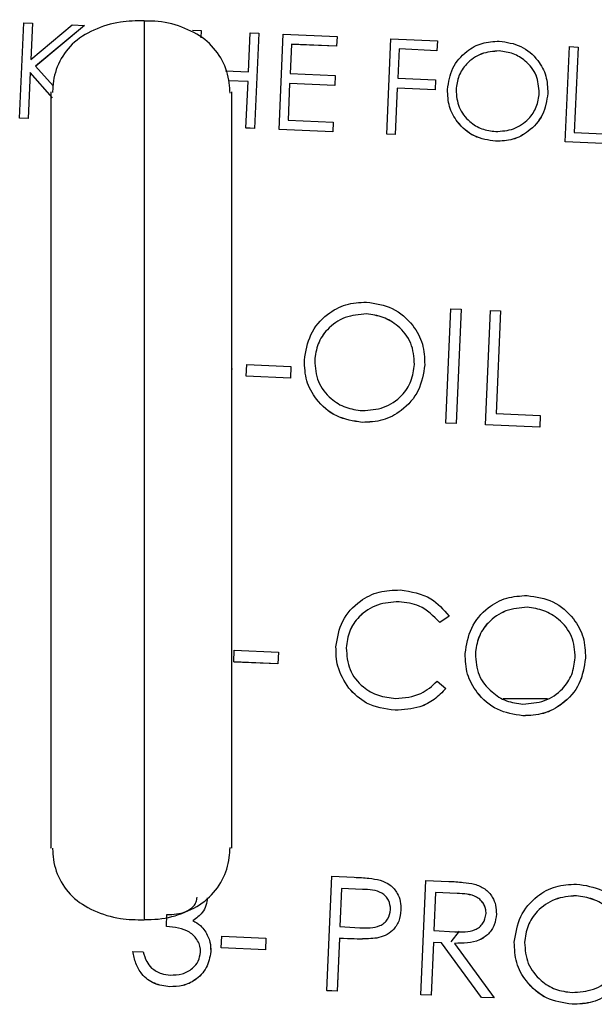
# Model space of a CAD drawing. Units: inches. Extents: x 4 to 234, y 4 to 150.
# Drawn here: x 98 to 99, y 89 to 90 of the extents above; entities that cross this region are included whole.
import ezdxf

# ---------------------------------------------------------------- set-up
doc = ezdxf.new("R2010")
doc.units = ezdxf.units.IN
doc.header["$MEASUREMENT"] = 0

msp = doc.modelspace()

# ---------------------------------------------------------------- linework, layer by layer
at = {"color": 7, "linetype": 'Continuous', "lineweight": 25, "ltscale": 14}
for p, q in [((98.3526, 90.0222), (98.3581, 90.1469)), ((98.3581, 90.1469), (98.3693, 90.1465)), ((98.3693, 90.1465), (98.3672, 90.0989)), ((98.3693, 90.1464), (98.3672, 90.0989)), ((98.3672, 90.0989), (98.4214, 90.1442)), ((98.3693, 90.1465), (98.3693, 90.1464)), ((98.4374, 90.1435), (98.3735, 90.0902)), ((98.4374, 90.1434), (98.3736, 90.0902)), ((98.4214, 90.1442), (98.4374, 90.1435)), ((98.4374, 90.1435), (98.4374, 90.1434)), ((98.5598, 90.1381), (98.5598, 90.1381)), ((98.579, 90.1373), (98.5903, 90.1368)), ((98.5903, 90.1368), (98.5898, 90.1273)), ((98.5903, 90.1368), (98.5898, 90.1273)), ((98.5903, 90.1368), (98.5903, 90.1368)), ((98.6521, 90.0828), (98.6543, 90.134)), ((98.6543, 90.134), (98.6655, 90.1335)), ((98.6655, 90.1335), (98.66, 90.0087)), ((98.6655, 90.1335), (98.66, 90.0088)), ((98.6655, 90.1335), (98.6655, 90.1335)), ((98.6921, 90.0074), (98.6975, 90.1321)), ((98.6975, 90.1321), (98.768, 90.1291)), ((98.768, 90.1291), (98.7674, 90.1163)), ((98.768, 90.129), (98.7674, 90.1162)), ((98.768, 90.1291), (98.768, 90.129)), ((98.833, 90.0012), (98.8384, 90.126)), ((98.8384, 90.126), (98.8993, 90.1233)), ((98.8993, 90.1233), (98.8987, 90.1105)), ((98.8993, 90.1233), (98.8987, 90.1105)), ((98.8993, 90.1233), (98.8993, 90.1233)), ((98.7082, 90.1189), (98.7065, 90.0805)), ((98.7082, 90.1188), (98.7065, 90.0805)), ((98.7674, 90.1163), (98.7082, 90.1189)), ((98.7082, 90.1189), (98.7082, 90.1188)), ((98.7674, 90.1162), (98.7082, 90.1188)), ((98.7674, 90.1163), (98.7674, 90.1162)), ((98.8491, 90.1127), (98.8474, 90.0743)), ((98.8491, 90.1127), (98.8474, 90.0743)), ((98.8987, 90.1105), (98.8491, 90.1127)), ((98.8987, 90.1105), (98.8491, 90.1127)), ((98.8491, 90.1127), (98.8491, 90.1127)), ((98.8987, 90.1105), (98.8987, 90.1105)), ((98.9802, 90.1102), (98.9802, 90.1101)), ((99.0667, 89.991), (99.0722, 90.1158)), ((99.0722, 90.1158), (99.0834, 90.1153)), ((99.0834, 90.1153), (99.0785, 90.0033)), ((99.0834, 90.1153), (99.0785, 90.0033)), ((99.0834, 90.1153), (99.0834, 90.1153)), ((98.3735, 90.0902), (98.3963, 90.0644)), ((98.6219, 90.0842), (98.6521, 90.0828)), ((98.3665, 90.0819), (98.3639, 90.0217)), ((98.3665, 90.0819), (98.3639, 90.0217)), ((98.3957, 90.0487), (98.3665, 90.0819)), ((98.3957, 90.0488), (98.3665, 90.0819)), ((98.3665, 90.0819), (98.3665, 90.0819)), ((98.6515, 90.07), (98.626, 90.0712)), ((98.6515, 90.07), (98.626, 90.0711)), ((98.7065, 90.0805), (98.7657, 90.0779)), ((98.7657, 90.0779), (98.7652, 90.0651)), ((98.7657, 90.0778), (98.7652, 90.065)), ((98.7657, 90.0779), (98.7657, 90.0778)), ((98.8474, 90.0743), (98.897, 90.0722)), ((98.897, 90.0722), (98.8965, 90.0594)), ((98.897, 90.0721), (98.8965, 90.0593)), ((98.897, 90.0722), (98.897, 90.0721)), ((98.6488, 90.0093), (98.6515, 90.07)), ((98.7059, 90.0677), (98.7038, 90.0197)), ((98.7059, 90.0676), (98.7038, 90.0197)), ((98.7652, 90.0651), (98.7059, 90.0677)), ((98.7059, 90.0677), (98.7059, 90.0676)), ((98.7652, 90.065), (98.7059, 90.0676)), ((98.7652, 90.0651), (98.7652, 90.065)), ((98.8468, 90.0615), (98.8442, 90.0007)), ((98.8468, 90.0615), (98.8442, 90.0007)), ((98.8965, 90.0593), (98.8468, 90.0615)), ((98.8965, 90.0594), (98.8468, 90.0615)), ((98.8468, 90.0615), (98.8468, 90.0615)), ((98.8965, 90.0594), (98.8965, 90.0593)), ((98.9237, 90.0593), (98.9237, 90.0592)), ((99.0438, 90.0546), (99.0438, 90.0545)), ((98.3639, 90.0217), (98.3526, 90.0222)), ((98.3526, 90.0222), (98.3526, 90.0221)), ((98.3639, 90.0217), (98.3526, 90.0221)), ((98.3639, 90.0217), (98.3639, 90.0217)), ((98.7038, 90.0197), (98.7631, 90.0171)), ((98.6488, 90.0093), (98.6488, 90.0092)), ((98.66, 90.0088), (98.6488, 90.0093)), ((98.66, 90.0087), (98.6488, 90.0092)), ((98.66, 90.0088), (98.66, 90.0087)), ((98.7625, 90.0043), (98.6921, 90.0074)), ((98.6921, 90.0074), (98.6921, 90.0073)), ((98.7625, 90.0043), (98.6921, 90.0073)), ((98.7631, 90.0171), (98.7625, 90.0043)), ((98.7631, 90.0171), (98.7625, 90.0043)), ((98.7631, 90.0171), (98.7631, 90.0171)), ((98.7625, 90.0043), (98.7625, 90.0043)), ((98.8442, 90.0007), (98.833, 90.0012)), ((98.8442, 90.0007), (98.833, 90.0012)), ((98.833, 90.0012), (98.833, 90.0012)), ((98.8442, 90.0007), (98.8442, 90.0007)), ((99.0785, 90.0033), (99.1265, 90.0012)), ((98.9755, 89.9918), (98.9755, 89.9918)), ((99.126, 89.9884), (99.0667, 89.991)), ((99.126, 89.9885), (99.0667, 89.991)), ((99.0667, 89.991), (99.0667, 89.991)), ((98.8065, 89.7658), (98.8065, 89.7658)), ((98.9103, 89.6229), (98.9168, 89.7726)), ((98.9168, 89.7726), (98.9303, 89.772)), ((98.9303, 89.772), (98.9237, 89.6223)), ((98.9303, 89.7719), (98.9237, 89.6222)), ((98.9303, 89.772), (98.9303, 89.7719)), ((98.9621, 89.6206), (98.9687, 89.7703)), ((98.9687, 89.7703), (98.9821, 89.7697)), ((98.9821, 89.7697), (98.9763, 89.6354)), ((98.9821, 89.7697), (98.9763, 89.6354)), ((98.9821, 89.7697), (98.9821, 89.7697)), ((98.6492, 89.6842), (98.6499, 89.6996)), ((98.6499, 89.6996), (98.7075, 89.6971)), ((98.7075, 89.6971), (98.7069, 89.6817)), ((98.7075, 89.6971), (98.7075, 89.697)), ((98.7387, 89.7047), (98.7387, 89.7047)), ((98.8828, 89.6991), (98.8828, 89.6991)), ((98.6293, 89.6941), (98.6311, 89.6938)), ((98.7069, 89.6817), (98.6492, 89.6842)), ((98.7069, 89.6817), (98.6492, 89.6842)), ((98.6492, 89.6842), (98.6492, 89.6842)), ((98.7075, 89.697), (98.7069, 89.6817)), ((98.7069, 89.6817), (98.7069, 89.6817)), ((98.9763, 89.6354), (99.0339, 89.6329)), ((99.0339, 89.6329), (99.0332, 89.6175)), ((99.0339, 89.6328), (99.0332, 89.6175)), ((99.0339, 89.6329), (99.0339, 89.6328)), ((98.8008, 89.6238), (98.8008, 89.6237)), ((98.9103, 89.6229), (98.9103, 89.6228)), ((98.9237, 89.6223), (98.9103, 89.6229)), ((98.9237, 89.6222), (98.9103, 89.6228)), ((98.9237, 89.6223), (98.9237, 89.6222)), ((99.0332, 89.6175), (98.9621, 89.6206)), ((99.0332, 89.6175), (98.9621, 89.6206)), ((98.9621, 89.6206), (98.9621, 89.6206)), ((99.0332, 89.6175), (99.0332, 89.6175)), ((98.6308, 89.3882), (98.6293, 89.3884)), ((98.8491, 89.389), (98.8491, 89.3889)), ((99.0168, 89.3817), (99.0168, 89.3816)), ((98.9146, 89.3701), (98.9025, 89.3616)), ((98.9146, 89.3701), (98.9025, 89.3617)), ((98.9146, 89.3701), (98.9146, 89.3701)), ((98.9025, 89.3617), (98.9025, 89.3616)), ((98.6329, 89.31), (98.6335, 89.3253)), ((98.6335, 89.3253), (98.6912, 89.3228)), ((98.78, 89.3284), (98.78, 89.3284)), ((98.6912, 89.3228), (98.6905, 89.3074)), ((98.6912, 89.3228), (98.6905, 89.3074)), ((98.6912, 89.3228), (98.6912, 89.3228)), ((98.949, 89.3206), (98.949, 89.3205)), ((99.0931, 89.3149), (99.0931, 89.3149)), ((98.6905, 89.3074), (98.6329, 89.31)), ((98.6905, 89.3074), (98.6329, 89.3099)), ((98.6905, 89.3074), (98.6905, 89.3074)), ((98.8991, 89.2849), (98.9105, 89.2755)), ((98.7832, 89.2758), (98.7832, 89.2757)), ((98.9105, 89.2755), (98.9105, 89.2754)), ((98.8439, 89.2469), (98.8439, 89.2469)), ((99.0112, 89.2396), (99.0112, 89.2396)), ((98.7546, 88.8797), (98.7611, 89.0294)), ((98.7611, 89.0294), (98.7905, 89.0281)), ((98.8775, 88.8743), (98.8841, 89.024)), ((98.8841, 89.024), (98.9141, 89.0227)), ((98.5982, 89.0013), (98.5982, 89.0013)), ((98.7739, 89.0134), (98.7717, 88.9635)), ((98.7739, 89.0134), (98.7717, 88.9635)), ((98.8013, 89.0122), (98.7739, 89.0134)), ((98.7739, 89.0134), (98.7739, 89.0134)), ((98.8013, 89.0122), (98.7739, 89.0134)), ((98.8013, 89.0122), (98.8013, 89.0122)), ((98.8969, 89.0081), (98.8947, 88.9582)), ((98.8969, 89.008), (98.8947, 88.9582)), ((98.925, 89.0068), (98.8969, 89.0081)), ((98.8969, 89.0081), (98.8969, 89.008)), ((98.925, 89.0068), (98.8969, 89.008)), ((98.925, 89.0068), (98.925, 89.0068)), ((99.0812, 89.0039), (99.0812, 89.0038)), ((98.5446, 88.9638), (98.5453, 88.9792)), ((98.8516, 88.9852), (98.8516, 88.9851)), ((98.9765, 88.9799), (98.9765, 88.9798)), ((98.5446, 88.9638), (98.5446, 88.9638)), ((98.7717, 88.9635), (98.798, 88.962)), ((98.6165, 88.9357), (98.6172, 88.951)), ((98.6172, 88.951), (98.6748, 88.9485)), ((98.8947, 88.9582), (98.9221, 88.9567)), ((98.6748, 88.9485), (98.6742, 88.9331)), ((98.6748, 88.9485), (98.6742, 88.9332)), ((98.6748, 88.9485), (98.6748, 88.9485)), ((98.7711, 88.9482), (98.768, 88.8791)), ((98.7711, 88.9481), (98.768, 88.879)), ((98.7818, 88.9477), (98.7711, 88.9482)), ((98.7711, 88.9482), (98.7711, 88.9481)), ((98.7818, 88.9477), (98.7711, 88.9481)), ((98.7818, 88.9477), (98.7818, 88.9477)), ((98.82, 88.9485), (98.82, 88.9484)), ((98.894, 88.9428), (98.891, 88.8737)), ((98.894, 88.9428), (98.891, 88.8737)), ((98.9049, 88.9423), (98.894, 88.9428)), ((98.9049, 88.9423), (98.894, 88.9428)), ((98.894, 88.9428), (98.894, 88.9428)), ((98.957, 88.8708), (98.9049, 88.9423)), ((98.957, 88.8708), (98.9049, 88.9423)), ((98.9049, 88.9423), (98.9049, 88.9423)), ((98.9216, 88.9416), (98.9736, 88.8701)), ((99.0134, 88.9428), (99.0134, 88.9427)), ((98.5008, 88.9311), (98.5143, 88.9305)), ((98.5008, 88.9311), (98.5008, 88.9311)), ((98.6024, 88.9351), (98.6028, 88.9308)), ((98.6028, 88.9308), (98.6028, 88.9308)), ((98.6165, 88.9357), (98.6165, 88.9356)), ((98.6742, 88.9332), (98.6165, 88.9357)), ((98.6742, 88.9331), (98.6165, 88.9356)), ((98.6742, 88.9332), (98.6742, 88.9331)), ((98.5489, 88.8848), (98.5489, 88.8847)), ((98.768, 88.8791), (98.7546, 88.8797)), ((98.7546, 88.8797), (98.7546, 88.8796)), ((98.768, 88.879), (98.7546, 88.8796)), ((98.768, 88.8791), (98.768, 88.879)), ((98.891, 88.8737), (98.8775, 88.8743)), ((98.8775, 88.8743), (98.8775, 88.8742)), ((98.891, 88.8737), (98.8775, 88.8742)), ((98.891, 88.8737), (98.891, 88.8737)), ((98.9736, 88.8701), (98.957, 88.8708)), ((98.9736, 88.8701), (98.957, 88.8708)), ((98.957, 88.8708), (98.957, 88.8708)), ((98.9736, 88.8701), (98.9736, 88.8701)), ((99.0755, 88.8618), (99.0755, 88.8618))]:
    msp.add_line(p, q, dxfattribs=at)
at = {"color": 8, "linetype": 'Continuous', "lineweight": 25, "ltscale": 14}
for p, q in [((98.9853, 89.262), (99.0432, 89.262)), ((98.9278, 88.9574), (98.917, 88.9435))]:
    msp.add_line(p, q, dxfattribs=at)
at = {"color": 7, "linetype": 'Continuous', "lineweight": 25, "ltscale": 14}
for points, knots in [([(98.5155, 90.1497), (98.5051, 90.1496), (98.4825, 90.1492), (98.4498, 90.1391), (98.4203, 90.1211), (98.4017, 90.094), (98.3961, 90.071), (98.3958, 90.0583), (98.3957, 90.0559)], [0, 0, 0, 0, 0.182844, 0.39526, 0.593518, 0.77759, 0.956557, 1, 1, 1, 1]), ([(98.5156, 90.149), (98.5156, 90.1494), (98.5156, 90.1519), (98.5156, 90.1408), (98.5156, 90.1151), (98.5156, 90.0725), (98.5156, 90.0161), (98.5156, 89.947), (98.5156, 89.8672), (98.5156, 89.7789), (98.5156, 89.6846), (98.5156, 89.5869), (98.5156, 89.4884), (98.5156, 89.3919), (98.5156, 89.3002), (98.5156, 89.2157), (98.5156, 89.1407), (98.5156, 89.0774), (98.5156, 89.0274), (98.5156, 88.9928), (98.5156, 88.9739), (98.5156, 88.9738), (98.5156, 88.9738)], [0, 0, 0, 0, 0.008537, 0.0616, 0.114664, 0.167728, 0.220791, 0.273855, 0.326919, 0.379982, 0.433046, 0.48611, 0.539173, 0.592237, 0.645301, 0.698365, 0.751428, 0.804492, 0.857556, 0.910619, 0.963683, 1, 1, 1, 1]), ([(98.6279, 90.0548), (98.6277, 90.0593), (98.627, 90.074), (98.6191, 90.0986), (98.599, 90.1247), (98.5687, 90.1412), (98.5399, 90.1493), (98.5217, 90.1492), (98.5156, 90.1491)], [0, 0, 0, 0, 0.081908, 0.268719, 0.461368, 0.668067, 0.888016, 1, 1, 1, 1]), ([(98.9125, 90.0597), (98.9141, 90.0693), (98.9172, 90.0884), (98.9353, 90.1096), (98.9574, 90.1217), (98.9726, 90.1226), (98.9802, 90.123)], [0, 0, 0, 0, 0.279731, 0.5593268, 0.7796805, 1, 1, 1, 1]), ([(98.9802, 90.123), (98.99, 90.1216), (99.0095, 90.1187), (99.0306, 90.1), (99.0429, 90.0777), (99.0435, 90.0623), (99.0438, 90.0546)], [0, 0, 0, 0, 0.2797673, 0.5593585, 0.7795711, 1, 1, 1, 1]), ([(98.9802, 90.1102), (98.9723, 90.1095), (98.9564, 90.1082), (98.9378, 90.095), (98.9262, 90.0778), (98.9246, 90.0655), (98.9237, 90.0593)], [0, 0, 0, 0, 0.279627, 0.55935, 0.77963, 1, 1, 1, 1]), ([(98.9802, 90.1101), (98.9723, 90.1095), (98.9564, 90.1081), (98.9378, 90.095), (98.9262, 90.0778), (98.9246, 90.0654), (98.9237, 90.0592)], [0, 0, 0, 0, 0.279627, 0.55935, 0.77963, 1, 1, 1, 1]), ([(99.0326, 90.0551), (99.032, 90.0631), (99.0308, 90.079), (99.0163, 90.0968), (98.9988, 90.1075), (98.9864, 90.1093), (98.9802, 90.1102)], [0, 0, 0, 0, 0.279468, 0.55887, 0.779516, 1, 1, 1, 1]), ([(99.0326, 90.0551), (99.032, 90.063), (99.0308, 90.0789), (99.0163, 90.0968), (98.9988, 90.1075), (98.9864, 90.1093), (98.9802, 90.1101)], [0, 0, 0, 0, 0.279468, 0.55887, 0.779516, 1, 1, 1, 1]), ([(98.9755, 89.9918), (98.9659, 89.9933), (98.9466, 89.9962), (98.9259, 90.0148), (98.9135, 90.0368), (98.9129, 90.052), (98.9125, 90.0597)], [0, 0, 0, 0, 0.279663, 0.559354, 0.779636, 1, 1, 1, 1]), ([(98.9755, 89.9918), (98.9659, 89.9933), (98.9466, 89.9963), (98.9259, 90.0149), (98.9135, 90.0369), (98.9129, 90.0521), (98.9125, 90.0597)], [0, 0, 0, 0, 0.279663, 0.559354, 0.779636, 1, 1, 1, 1]), ([(98.9237, 90.0593), (98.9243, 90.0514), (98.9256, 90.0356), (98.9399, 90.0179), (98.9572, 90.007), (98.9695, 90.0054), (98.9756, 90.0046)], [0, 0, 0, 0, 0.279416, 0.559077, 0.779478, 1, 1, 1, 1]), ([(98.3936, 90.0565), (98.3936, 90.0557), (98.3936, 90.0541), (98.3936, 90.0352), (98.3936, 90.0029), (98.3936, 89.9557), (98.3936, 89.8953), (98.3936, 89.8243), (98.3936, 89.7461), (98.3936, 89.6648), (98.3936, 89.5828), (98.3936, 89.5001), (98.3936, 89.4171), (98.3936, 89.3358), (98.3936, 89.2603), (98.3936, 89.1945), (98.3936, 89.1412), (98.3936, 89.1016), (98.3936, 89.0767), (98.3936, 89.0648), (98.3936, 89.0663), (98.3936, 89.0667)], [0, 0, 0, 0, 0.046249, 0.098345, 0.152836, 0.20905, 0.266167, 0.323284, 0.379498, 0.43399, 0.486086, 0.538181, 0.592673, 0.648887, 0.706004, 0.763121, 0.819335, 0.873827, 0.925922, 0.978018, 1, 1, 1, 1]), ([(98.6298, 90.0564), (98.6298, 90.0557), (98.6298, 90.0541), (98.6298, 90.0352), (98.6298, 90.0029), (98.6298, 89.9557), (98.6298, 89.8953), (98.6298, 89.8243), (98.6298, 89.7461), (98.6298, 89.6648), (98.6298, 89.5828), (98.6298, 89.5001), (98.6298, 89.4171), (98.6298, 89.3358), (98.6298, 89.2603), (98.6298, 89.1945), (98.6298, 89.1412), (98.6298, 89.1016), (98.6298, 89.0767), (98.6298, 89.0648), (98.6298, 89.0663), (98.6298, 89.0667)], [0, 0, 0, 0, 0.0462087, 0.0983061, 0.1527992, 0.2090151, 0.2661339, 0.3232526, 0.3794685, 0.4339616, 0.486059, 0.5381564, 0.5926495, 0.6488654, 0.7059841, 0.7631029, 0.8193188, 0.8738119, 0.9259093, 0.9780067, 1, 1, 1, 1]), ([(99.0438, 90.0546), (99.0423, 90.045), (99.0393, 90.0257), (99.0205, 90.005), (98.9984, 89.9928), (98.9832, 89.9921), (98.9755, 89.9918)], [0, 0, 0, 0, 0.27963, 0.559343, 0.779597, 1, 1, 1, 1]), ([(99.0438, 90.0545), (99.0423, 90.0449), (99.0393, 90.0256), (99.0205, 90.005), (98.9984, 89.9927), (98.9832, 89.9921), (98.9755, 89.9918)], [0, 0, 0, 0, 0.27963, 0.559343, 0.779597, 1, 1, 1, 1]), ([(98.9756, 90.0046), (98.9836, 90.0052), (98.9995, 90.0063), (99.0185, 90.0192), (99.0301, 90.0365), (99.0318, 90.0489), (99.0326, 90.0551)], [0, 0, 0, 0, 0.27983, 0.559389, 0.779654, 1, 1, 1, 1]), ([(98.7252, 89.7053), (98.7271, 89.7168), (98.7309, 89.7397), (98.7525, 89.7652), (98.7791, 89.7797), (98.7974, 89.7807), (98.8065, 89.7812)], [0, 0, 0, 0, 0.279731, 0.559327, 0.77968, 1, 1, 1, 1]), ([(98.8065, 89.7812), (98.8182, 89.7795), (98.8416, 89.776), (98.8669, 89.7536), (98.8817, 89.7268), (98.8824, 89.7084), (98.8828, 89.6991)], [0, 0, 0, 0, 0.2797673, 0.5593585, 0.7795711, 1, 1, 1, 1]), ([(98.8065, 89.7658), (98.797, 89.765), (98.7779, 89.7634), (98.7556, 89.7477), (98.7417, 89.727), (98.7397, 89.7122), (98.7387, 89.7047)], [0, 0, 0, 0, 0.279627, 0.55935, 0.77963, 1, 1, 1, 1]), ([(98.8065, 89.7658), (98.797, 89.765), (98.7779, 89.7634), (98.7556, 89.7476), (98.7417, 89.727), (98.7397, 89.7121), (98.7387, 89.7047)], [0, 0, 0, 0, 0.279627, 0.55935, 0.77963, 1, 1, 1, 1]), ([(98.8694, 89.6997), (98.8686, 89.7093), (98.8671, 89.7284), (98.8498, 89.7498), (98.8287, 89.7627), (98.8139, 89.7648), (98.8065, 89.7658)], [0, 0, 0, 0, 0.279468, 0.55887, 0.779516, 1, 1, 1, 1]), ([(98.8694, 89.6997), (98.8686, 89.7092), (98.8671, 89.7284), (98.8498, 89.7498), (98.8287, 89.7626), (98.8139, 89.7647), (98.8065, 89.7658)], [0, 0, 0, 0, 0.279468, 0.55887, 0.779516, 1, 1, 1, 1]), ([(98.8008, 89.6238), (98.7893, 89.6256), (98.7662, 89.6292), (98.7412, 89.6514), (98.7264, 89.6778), (98.7256, 89.6961), (98.7252, 89.7053)], [0, 0, 0, 0, 0.2796633, 0.5593539, 0.7796364, 1, 1, 1, 1]), ([(98.8008, 89.6237), (98.7893, 89.6255), (98.7662, 89.6291), (98.7412, 89.6514), (98.7264, 89.6778), (98.7256, 89.6961), (98.7252, 89.7052)], [0, 0, 0, 0, 0.279663, 0.559354, 0.779636, 1, 1, 1, 1]), ([(98.7387, 89.7047), (98.7394, 89.6953), (98.7409, 89.6763), (98.7581, 89.6551), (98.7788, 89.642), (98.7936, 89.6401), (98.801, 89.6392)], [0, 0, 0, 0, 0.279416, 0.559077, 0.779478, 1, 1, 1, 1]), ([(98.8828, 89.6991), (98.881, 89.6875), (98.8773, 89.6644), (98.8549, 89.6396), (98.8283, 89.6249), (98.81, 89.6241), (98.8008, 89.6237)], [0, 0, 0, 0, 0.2796304, 0.5593429, 0.7795972, 1, 1, 1, 1]), ([(98.8828, 89.6991), (98.881, 89.6876), (98.8773, 89.6644), (98.8549, 89.6396), (98.8283, 89.6249), (98.81, 89.6242), (98.8008, 89.6238)], [0, 0, 0, 0, 0.2796304, 0.5593429, 0.7795972, 1, 1, 1, 1]), ([(98.801, 89.6392), (98.8105, 89.6398), (98.8296, 89.6412), (98.8524, 89.6566), (98.8663, 89.6774), (98.8683, 89.6923), (98.8694, 89.6997)], [0, 0, 0, 0, 0.27983, 0.559389, 0.779654, 1, 1, 1, 1]), ([(98.7666, 89.33), (98.7685, 89.3417), (98.7722, 89.365), (98.7955, 89.3898), (98.8228, 89.4035), (98.8413, 89.404), (98.8506, 89.4043)], [0, 0, 0, 0, 0.2795119, 0.5590796, 0.7793739, 1, 1, 1, 1]), ([(98.8506, 89.4043), (98.8649, 89.4021), (98.8905, 89.3981), (98.9072, 89.3787), (98.9146, 89.3701)], [0, 0, 0, 0, 0.559517, 1, 1, 1, 1]), ([(98.8491, 89.389), (98.8395, 89.3883), (98.8202, 89.387), (98.7972, 89.3717), (98.783, 89.3509), (98.781, 89.3359), (98.78, 89.3284)], [0, 0, 0, 0, 0.2798558, 0.5595188, 0.7796855, 1, 1, 1, 1]), ([(98.8491, 89.3889), (98.8395, 89.3883), (98.8202, 89.3869), (98.7972, 89.3716), (98.783, 89.3509), (98.781, 89.3359), (98.78, 89.3284)], [0, 0, 0, 0, 0.279856, 0.559519, 0.779686, 1, 1, 1, 1]), ([(98.9025, 89.3617), (98.8941, 89.3701), (98.8792, 89.3852), (98.8583, 89.3878), (98.8491, 89.389)], [0, 0, 0, 0, 0.558427, 1, 1, 1, 1]), ([(98.9025, 89.3616), (98.8941, 89.3701), (98.8792, 89.3852), (98.8583, 89.3878), (98.8491, 89.3889)], [0, 0, 0, 0, 0.558427, 1, 1, 1, 1]), ([(98.9356, 89.3211), (98.9375, 89.3326), (98.9412, 89.3556), (98.9629, 89.381), (98.9895, 89.3955), (99.0077, 89.3965), (99.0169, 89.3971)], [0, 0, 0, 0, 0.279731, 0.559327, 0.77968, 1, 1, 1, 1]), ([(99.0169, 89.3971), (99.0285, 89.3953), (99.0519, 89.3918), (99.0772, 89.3694), (99.092, 89.3427), (99.0928, 89.3242), (99.0931, 89.3149)], [0, 0, 0, 0, 0.2797673, 0.5593585, 0.7795711, 1, 1, 1, 1]), ([(99.0168, 89.3817), (99.0073, 89.3809), (98.9883, 89.3792), (98.9659, 89.3635), (98.952, 89.3429), (98.95, 89.328), (98.949, 89.3206)], [0, 0, 0, 0, 0.279627, 0.55935, 0.77963, 1, 1, 1, 1]), ([(99.0168, 89.3816), (99.0073, 89.3808), (98.9883, 89.3792), (98.9659, 89.3635), (98.952, 89.3428), (98.95, 89.328), (98.949, 89.3205)], [0, 0, 0, 0, 0.279627, 0.55935, 0.77963, 1, 1, 1, 1]), ([(99.0797, 89.3156), (99.079, 89.3251), (99.0775, 89.3442), (99.0602, 89.3656), (99.0391, 89.3785), (99.0243, 89.3806), (99.0168, 89.3817)], [0, 0, 0, 0, 0.279468, 0.5588703, 0.7795158, 1, 1, 1, 1]), ([(99.0797, 89.3155), (99.079, 89.3251), (99.0775, 89.3442), (99.0602, 89.3656), (99.0391, 89.3785), (99.0243, 89.3806), (99.0168, 89.3816)], [0, 0, 0, 0, 0.279468, 0.5588703, 0.7795158, 1, 1, 1, 1]), ([(98.7832, 89.2757), (98.7774, 89.2851), (98.7671, 89.3018), (98.7667, 89.3213), (98.7666, 89.33)], [0, 0, 0, 0, 0.559029, 1, 1, 1, 1]), ([(98.7832, 89.2758), (98.7774, 89.2851), (98.7671, 89.3018), (98.7667, 89.3214), (98.7666, 89.33)], [0, 0, 0, 0, 0.559029, 1, 1, 1, 1]), ([(98.78, 89.3284), (98.7807, 89.3187), (98.7821, 89.2992), (98.8, 89.2775), (98.8218, 89.2649), (98.8369, 89.2631), (98.8445, 89.2623)], [0, 0, 0, 0, 0.279434, 0.558921, 0.779283, 1, 1, 1, 1]), ([(99.0112, 89.2396), (98.9996, 89.2414), (98.9765, 89.2449), (98.9516, 89.2672), (98.9368, 89.2936), (98.936, 89.3119), (98.9356, 89.3211)], [0, 0, 0, 0, 0.279663, 0.559354, 0.779636, 1, 1, 1, 1]), ([(99.0112, 89.2396), (98.9996, 89.2414), (98.9765, 89.245), (98.9516, 89.2673), (98.9368, 89.2937), (98.936, 89.312), (98.9356, 89.3211)], [0, 0, 0, 0, 0.279663, 0.559354, 0.779636, 1, 1, 1, 1]), ([(98.949, 89.3206), (98.9498, 89.3111), (98.9512, 89.2921), (98.9685, 89.271), (98.9891, 89.2578), (99.0039, 89.2559), (99.0113, 89.255)], [0, 0, 0, 0, 0.279416, 0.559077, 0.779478, 1, 1, 1, 1]), ([(99.0931, 89.3149), (99.0913, 89.3033), (99.0877, 89.2802), (99.0652, 89.2554), (99.0387, 89.2407), (99.0203, 89.2399), (99.0112, 89.2396)], [0, 0, 0, 0, 0.27963, 0.559343, 0.779597, 1, 1, 1, 1]), ([(99.0931, 89.3149), (99.0913, 89.3034), (99.0877, 89.2803), (99.0652, 89.2554), (99.0387, 89.2408), (99.0203, 89.24), (99.0112, 89.2396)], [0, 0, 0, 0, 0.27963, 0.559343, 0.779597, 1, 1, 1, 1]), ([(99.0113, 89.255), (99.0209, 89.2557), (99.04, 89.257), (99.0628, 89.2724), (99.0767, 89.2932), (99.0787, 89.3081), (99.0797, 89.3156)], [0, 0, 0, 0, 0.27983, 0.559389, 0.779654, 1, 1, 1, 1]), ([(98.8445, 89.2623), (98.8561, 89.2632), (98.877, 89.2648), (98.8923, 89.2787), (98.8991, 89.2849)], [0, 0, 0, 0, 0.558772, 1, 1, 1, 1]), ([(98.8439, 89.2469), (98.8307, 89.2486), (98.8071, 89.2516), (98.7905, 89.2684), (98.7832, 89.2758)], [0, 0, 0, 0, 0.559804, 1, 1, 1, 1]), ([(98.8439, 89.2469), (98.8307, 89.2486), (98.8071, 89.2516), (98.7905, 89.2684), (98.7832, 89.2757)], [0, 0, 0, 0, 0.559804, 1, 1, 1, 1]), ([(98.9105, 89.2755), (98.9056, 89.2704), (98.8959, 89.2602), (98.8731, 89.2485), (98.855, 89.2475), (98.8439, 89.2469)], [0, 0, 0, 0, 0.28041, 0.560795, 1, 1, 1, 1]), ([(98.9105, 89.2754), (98.9056, 89.2703), (98.8959, 89.2602), (98.8731, 89.2484), (98.855, 89.2475), (98.8439, 89.2469)], [0, 0, 0, 0, 0.28041, 0.560795, 1, 1, 1, 1]), ([(98.3957, 89.0662), (98.3958, 89.0638), (98.3961, 89.0511), (98.4017, 89.0281), (98.4203, 89.001), (98.4498, 88.983), (98.4825, 88.9729), (98.5051, 88.9725), (98.5155, 88.9724)], [0, 0, 0, 0, 0.043453, 0.222462, 0.406577, 0.604881, 0.817346, 1, 1, 1, 1]), ([(98.5156, 88.973), (98.5217, 88.9729), (98.54, 88.9728), (98.5687, 88.9809), (98.599, 88.9974), (98.6191, 89.0235), (98.627, 89.0481), (98.6277, 89.0628), (98.6279, 89.0673)], [0, 0, 0, 0, 0.111898, 0.331869, 0.538588, 0.731255, 0.918084, 1, 1, 1, 1]), ([(98.7905, 89.0281), (98.7969, 89.0278), (98.8084, 89.0274), (98.8196, 89.0253), (98.8246, 89.0243)], [0, 0, 0, 0, 0.560314, 1, 1, 1, 1]), ([(98.8246, 89.0243), (98.829, 89.0225), (98.838, 89.0188), (98.847, 89.0083), (98.8514, 88.9966), (98.8515, 88.989), (98.8516, 88.9852)], [0, 0, 0, 0, 0.279705, 0.559381, 0.779509, 1, 1, 1, 1]), ([(98.9141, 89.0227), (98.9204, 89.0224), (98.9318, 89.022), (98.943, 89.02), (98.9479, 89.0192)], [0, 0, 0, 0, 0.56024, 1, 1, 1, 1]), ([(98.9479, 89.0192), (98.9526, 89.0174), (98.9618, 89.0139), (98.9713, 89.0034), (98.9762, 88.9915), (98.9764, 88.9837), (98.9765, 88.9799)], [0, 0, 0, 0, 0.2797971, 0.5594998, 0.7796265, 1, 1, 1, 1]), ([(98.9999, 88.9433), (99.0018, 88.9548), (99.0056, 88.9778), (99.0272, 89.0032), (99.0538, 89.0177), (99.0721, 89.0187), (99.0812, 89.0193)], [0, 0, 0, 0, 0.279731, 0.559327, 0.77968, 1, 1, 1, 1]), ([(99.0812, 89.0193), (99.0929, 89.0175), (99.1162, 89.014), (99.1416, 88.9916), (99.1564, 88.9649), (99.1571, 88.9464), (99.1575, 88.9371)], [0, 0, 0, 0, 0.279767, 0.559358, 0.779571, 1, 1, 1, 1]), ([(98.5453, 88.9792), (98.5538, 88.9796), (98.5665, 88.9802), (98.5793, 88.9884), (98.5839, 88.9957), (98.5845, 88.9999), (98.5848, 89.002)], [0, 0, 0, 0, 0.499418, 0.749016, 0.874544, 1, 1, 1, 1]), ([(98.5982, 89.0013), (98.5978, 88.9979), (98.597, 88.991), (98.5911, 88.9797), (98.5838, 88.9745), (98.5794, 88.9713)], [0, 0, 0, 0, 0.280508, 0.560792, 1, 1, 1, 1]), ([(98.5982, 89.0013), (98.5978, 88.9979), (98.597, 88.991), (98.5911, 88.9797), (98.5838, 88.9745), (98.5794, 88.9713)], [0, 0, 0, 0, 0.280508, 0.560792, 1, 1, 1, 1]), ([(98.8381, 88.9857), (98.8377, 88.99), (98.8369, 88.9965), (98.8317, 89.0035), (98.8214, 89.0116), (98.8103, 89.0119), (98.8013, 89.0122)], [0, 0, 0, 0, 0.248969, 0.374729, 0.500383, 1, 1, 1, 1]), ([(98.8381, 88.9857), (98.8377, 88.99), (98.8369, 88.9965), (98.8317, 89.0035), (98.8214, 89.0115), (98.8103, 89.0119), (98.8013, 89.0122)], [0, 0, 0, 0, 0.248969, 0.374729, 0.500383, 1, 1, 1, 1]), ([(98.963, 88.9805), (98.963, 88.9827), (98.9628, 88.9871), (98.9601, 88.9932), (98.9561, 88.9984), (98.9453, 89.0062), (98.934, 89.0066), (98.925, 89.0068)], [0, 0, 0, 0, 0.125307, 0.250617, 0.375954, 0.501281, 1, 1, 1, 1]), ([(98.963, 88.9804), (98.963, 88.9826), (98.9628, 88.987), (98.9601, 88.9931), (98.9561, 88.9984), (98.9453, 89.0062), (98.934, 89.0065), (98.925, 89.0068)], [0, 0, 0, 0, 0.125307, 0.250617, 0.375954, 0.501281, 1, 1, 1, 1]), ([(99.0812, 89.0039), (99.0717, 89.0031), (99.0526, 89.0014), (99.0303, 88.9857), (99.0164, 88.965), (99.0144, 88.9502), (99.0134, 88.9428)], [0, 0, 0, 0, 0.279627, 0.55935, 0.77963, 1, 1, 1, 1]), ([(99.0812, 89.0038), (99.0717, 89.003), (99.0526, 89.0014), (99.0303, 88.9857), (99.0164, 88.965), (99.0144, 88.9501), (99.0134, 88.9427)], [0, 0, 0, 0, 0.279627, 0.55935, 0.77963, 1, 1, 1, 1]), ([(99.144, 88.9378), (99.1433, 88.9473), (99.1418, 88.9664), (99.1245, 88.9878), (99.1034, 89.0007), (99.0886, 89.0028), (99.0812, 89.0039)], [0, 0, 0, 0, 0.279468, 0.5588703, 0.7795158, 1, 1, 1, 1]), ([(99.144, 88.9377), (99.1433, 88.9473), (99.1418, 88.9664), (99.1245, 88.9878), (99.1034, 89.0006), (99.0886, 89.0028), (99.0812, 89.0038)], [0, 0, 0, 0, 0.279468, 0.55887, 0.779516, 1, 1, 1, 1]), ([(98.798, 88.962), (98.8071, 88.9616), (98.8185, 88.9611), (98.8299, 88.9681), (98.836, 88.9747), (98.8373, 88.9813), (98.8381, 88.9857)], [0, 0, 0, 0, 0.499721, 0.62535, 0.751083, 1, 1, 1, 1]), ([(98.8516, 88.9852), (98.851, 88.9803), (98.8499, 88.9704), (98.8418, 88.9587), (98.8313, 88.9514), (98.8238, 88.9495), (98.82, 88.9485)], [0, 0, 0, 0, 0.280099, 0.559324, 0.779458, 1, 1, 1, 1]), ([(98.8516, 88.9851), (98.851, 88.9802), (98.8499, 88.9704), (98.8418, 88.9587), (98.8313, 88.9514), (98.8238, 88.9494), (98.82, 88.9484)], [0, 0, 0, 0, 0.280099, 0.559324, 0.779458, 1, 1, 1, 1]), ([(98.9765, 88.9799), (98.9759, 88.9751), (98.9747, 88.9657), (98.9667, 88.9535), (98.9493, 88.9416), (98.933, 88.9416), (98.9216, 88.9416)], [0, 0, 0, 0, 0.18712, 0.373979, 0.560911, 1, 1, 1, 1]), ([(98.9765, 88.9798), (98.9759, 88.9751), (98.9747, 88.9657), (98.9667, 88.9534), (98.9493, 88.9416), (98.933, 88.9416), (98.9216, 88.9416)], [0, 0, 0, 0, 0.1871202, 0.3739789, 0.5609112, 1, 1, 1, 1]), ([(98.9221, 88.9567), (98.9313, 88.9564), (98.9428, 88.9559), (98.9545, 88.9627), (98.9608, 88.9693), (98.9621, 88.976), (98.963, 88.9805)], [0, 0, 0, 0, 0.499827, 0.625498, 0.751208, 1, 1, 1, 1]), ([(98.5893, 88.9301), (98.5892, 88.9327), (98.589, 88.9379), (98.5848, 88.9476), (98.5714, 88.9611), (98.5553, 88.9627), (98.5446, 88.9638)], [0, 0, 0, 0, 0.125587, 0.251191, 0.500605, 1, 1, 1, 1]), ([(98.5893, 88.9301), (98.5892, 88.9327), (98.589, 88.938), (98.5848, 88.9476), (98.5714, 88.9611), (98.5553, 88.9627), (98.5446, 88.9638)], [0, 0, 0, 0, 0.125587, 0.251191, 0.500605, 1, 1, 1, 1]), ([(98.5794, 88.9713), (98.5828, 88.9693), (98.5889, 88.9658), (98.5932, 88.9603), (98.5951, 88.9578)], [0, 0, 0, 0, 0.559795, 1, 1, 1, 1]), ([(98.5951, 88.9578), (98.5977, 88.9531), (98.6025, 88.9447), (98.6027, 88.9351), (98.6028, 88.9308)], [0, 0, 0, 0, 0.5594191, 1, 1, 1, 1]), ([(98.82, 88.9485), (98.8129, 88.9479), (98.8002, 88.9469), (98.7874, 88.9474), (98.7818, 88.9477)], [0, 0, 0, 0, 0.559694, 1, 1, 1, 1]), ([(98.82, 88.9484), (98.8129, 88.9479), (98.8002, 88.9468), (98.7874, 88.9474), (98.7818, 88.9477)], [0, 0, 0, 0, 0.559694, 1, 1, 1, 1]), ([(99.0755, 88.8618), (99.064, 88.8636), (99.0408, 88.8672), (99.0159, 88.8895), (99.0011, 88.9159), (99.0003, 88.9341), (98.9999, 88.9433)], [0, 0, 0, 0, 0.2796633, 0.5593539, 0.7796364, 1, 1, 1, 1]), ([(99.0755, 88.8618), (99.064, 88.8636), (99.0408, 88.8671), (99.0159, 88.8894), (99.0011, 88.9158), (99.0003, 88.9341), (98.9999, 88.9432)], [0, 0, 0, 0, 0.279663, 0.559354, 0.779636, 1, 1, 1, 1]), ([(99.0134, 88.9428), (99.0141, 88.9333), (99.0156, 88.9143), (99.0328, 88.8932), (99.0535, 88.88), (99.0683, 88.8781), (99.0756, 88.8772)], [0, 0, 0, 0, 0.279416, 0.5590765, 0.779478, 1, 1, 1, 1]), ([(99.1575, 88.9371), (99.1557, 88.9255), (99.152, 88.9024), (99.1295, 88.8776), (99.103, 88.8629), (99.0847, 88.8621), (99.0755, 88.8618)], [0, 0, 0, 0, 0.27963, 0.559343, 0.779597, 1, 1, 1, 1]), ([(99.1575, 88.9371), (99.1557, 88.9256), (99.152, 88.9025), (99.1295, 88.8776), (99.103, 88.8629), (99.0847, 88.8622), (99.0755, 88.8618)], [0, 0, 0, 0, 0.27963, 0.559343, 0.779597, 1, 1, 1, 1]), ([(99.0756, 88.8772), (99.0852, 88.8779), (99.1043, 88.8792), (99.1271, 88.8946), (99.141, 88.9154), (99.143, 88.9303), (99.144, 88.9378)], [0, 0, 0, 0, 0.27983, 0.559389, 0.779654, 1, 1, 1, 1]), ([(98.5489, 88.8847), (98.542, 88.8856), (98.5283, 88.8874), (98.5126, 88.8996), (98.5039, 88.9152), (98.5018, 88.9258), (98.5008, 88.9311)], [0, 0, 0, 0, 0.279886, 0.558979, 0.779263, 1, 1, 1, 1]), ([(98.5489, 88.8848), (98.542, 88.8857), (98.5283, 88.8875), (98.5126, 88.8997), (98.5039, 88.9152), (98.5018, 88.9258), (98.5008, 88.9311)], [0, 0, 0, 0, 0.279886, 0.558979, 0.779263, 1, 1, 1, 1]), ([(98.5143, 88.9305), (98.5155, 88.9261), (98.5176, 88.9182), (98.5228, 88.912), (98.5251, 88.9093)], [0, 0, 0, 0, 0.560694, 1, 1, 1, 1]), ([(98.6028, 88.9308), (98.6014, 88.9235), (98.5986, 88.9089), (98.5839, 88.8933), (98.5663, 88.8853), (98.5547, 88.8849), (98.5489, 88.8847)], [0, 0, 0, 0, 0.279304, 0.558838, 0.779277, 1, 1, 1, 1]), ([(98.6028, 88.9308), (98.6014, 88.9235), (98.5986, 88.9089), (98.5839, 88.8934), (98.5663, 88.8854), (98.5547, 88.885), (98.5489, 88.8848)], [0, 0, 0, 0, 0.279304, 0.558838, 0.779277, 1, 1, 1, 1]), ([(98.5498, 88.9001), (98.555, 88.9002), (98.5654, 88.9005), (98.5783, 88.9077), (98.5873, 88.918), (98.5886, 88.9261), (98.5893, 88.9301)], [0, 0, 0, 0, 0.280599, 0.560151, 0.780303, 1, 1, 1, 1]), ([(98.5251, 88.9093), (98.5293, 88.9064), (98.5368, 88.9013), (98.5458, 88.9005), (98.5498, 88.9001)], [0, 0, 0, 0, 0.558748, 1, 1, 1, 1])]:
    msp.add_open_spline(points, degree=3, knots=knots, dxfattribs=at)

doc.saveas('drawing.dxf')
